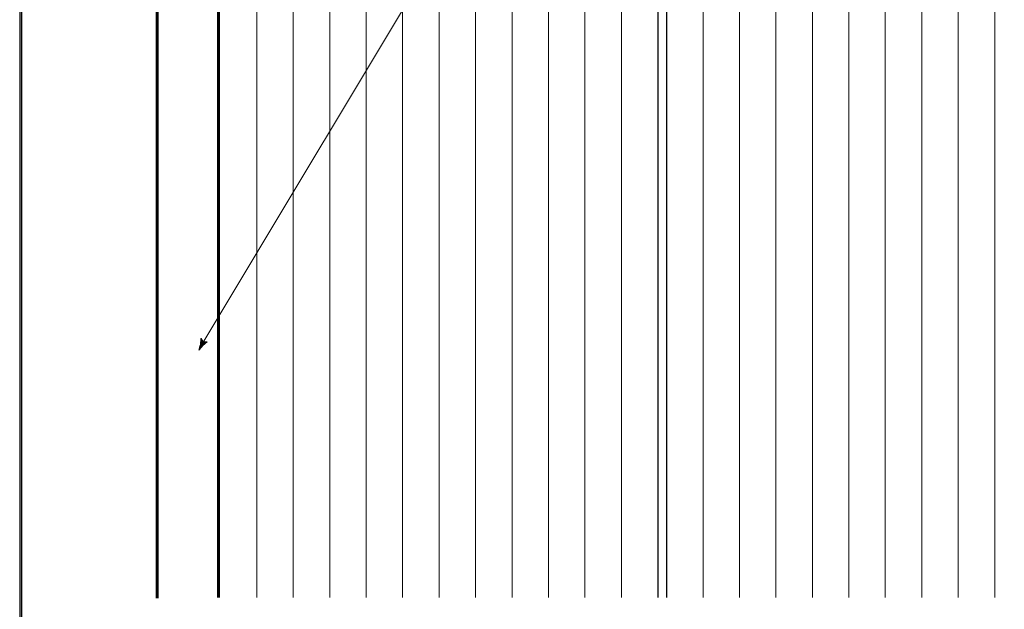
# Model space of a CAD drawing. Units: inches. Extents: x 28 to 813, y 28 to 804.
# Drawn here: x 28 to 310, y 202 to 370 of the extents above; entities that cross this region are included whole.
import ezdxf

# ---------------------------------------------------------------- set-up
doc = ezdxf.new("R2010")
doc.units = ezdxf.units.IN
doc.header["$MEASUREMENT"] = 0
doc.layers.add('Layer 1', color=7, linetype='Continuous')

# ---------------------------------------------------------------- blocks, each defined once
blk = doc.blocks.new('block 3')
at = {"layer": 'Layer 1', "lineweight": 0}
blk.add_lwpolyline([(28.35, 28.35), (813.15, 28.35), (813.15, 595.27), (28.35, 595.27), (28.35, 28.35)], dxfattribs=at)
blk = doc.blocks.new('block 10')
at = {"layer": 'Layer 1', "lineweight": 0}
blk.add_lwpolyline([(28.35, 28.35), (813.15, 28.35), (813.15, 595.27), (28.35, 595.27), (28.35, 28.35)], dxfattribs=at)
at = {"layer": 'Layer 1', "color": 179, "lineweight": 35, "true_color": 0x231f20}
blk.add_lwpolyline([(812.68, 566.34), (28.85, 566.34), (28.85, 28.85), (812.68, 28.85), (812.68, 566.34)], dxfattribs=at)
blk = doc.blocks.new('block 18')
at = {"layer": 'Layer 1', "true_color": 0x0067af}
h = blk.add_hatch(color=152, dxfattribs=at)
h.dxf.hatch_style = 2
edge = h.paths.add_edge_path()
edge.add_spline(control_points=[(80.81, 278.17), (80.81, 278.17), (80.21, 279.14), (80.21, 279.14), (80.21, 279.14), (80.18, 279.12), (80.18, 279.12), (80.18, 279.12), (80.01, 277.42), (80.01, 277.42), (79.86, 276.87), (79.72, 276.33), (79.57, 275.78), (79.93, 276.22), (80.3, 276.65), (80.66, 277.09), (80.66, 277.09), (81.95, 278.21), (81.95, 278.21), (81.95, 278.21), (81.95, 278.24), (81.95, 278.24), (81.95, 278.24), (80.81, 278.17), (80.81, 278.17)], knot_values=[0, 0, 0, 0, 1, 1, 1, 2, 2, 2, 3, 3, 3, 4, 4, 4, 5, 5, 5, 6, 6, 6, 7, 7, 7, 8, 8, 8, 8], degree=3, periodic=1)
at = {"layer": 'Layer 1', "color": 152, "lineweight": 20, "true_color": 0x0067af}
blk.add_lwpolyline([(304.15, 509.78), (219.83, 509.78), (80.68, 277.92)], dxfattribs=at)
at = {"layer": 'Layer 1', "color": 179, "lineweight": 60, "true_color": 0x231f20}
blk.add_lwpolyline([(67.66, 204.87), (67.66, 488.01), (85.22, 470.45), (85.22, 205.09)], dxfattribs=at)
at = {"layer": 'Layer 1', "lineweight": 0}
blk.add_open_spline([(80.81, 278.17), (80.81, 278.17), (80.21, 279.14), (80.21, 279.14), (80.21, 279.14), (80.18, 279.12), (80.18, 279.12), (80.18, 279.12), (80.01, 277.42), (80.01, 277.42), (79.86, 276.87), (79.72, 276.33), (79.57, 275.78), (79.93, 276.22), (80.3, 276.65), (80.66, 277.09), (80.66, 277.09), (81.95, 278.21), (81.95, 278.21), (81.95, 278.21), (81.95, 278.24), (81.95, 278.24), (81.95, 278.24), (80.81, 278.17), (80.81, 278.17)], degree=3, knots=[0, 0, 0, 0, 1, 1, 1, 2, 2, 2, 3, 3, 3, 4, 4, 4, 5, 5, 5, 6, 6, 6, 7, 7, 7, 8, 8, 8, 8], dxfattribs=at)
blk = doc.blocks.new('block 25')
at = {"layer": 'Layer 1', "color": 179, "lineweight": 20, "true_color": 0x231f20}
for points in [[(96.15, 469.03), (96.15, 205.13)], [(106.57, 469.03), (106.57, 205.13)], [(117, 469.03), (117, 205.13)], [(127.42, 469.03), (127.42, 205.13)], [(137.85, 469.03), (137.85, 205.13)], [(148.28, 469.03), (148.28, 205.13)], [(158.7, 469.03), (158.7, 205.13)], [(169.13, 469.03), (169.13, 205.13)], [(179.56, 469.03), (179.56, 205.13)], [(189.98, 469.03), (189.98, 205.13)], [(200.41, 469.03), (200.41, 205.13)], [(223.75, 469.03), (223.75, 205.13)], [(234.17, 469.03), (234.17, 205.13)], [(244.6, 469.03), (244.6, 205.13)], [(255.02, 469.03), (255.02, 205.13)], [(265.45, 469.03), (265.45, 205.13)], [(275.88, 469.03), (275.88, 205.13)], [(286.3, 469.03), (286.3, 205.13)], [(296.73, 469.03), (296.73, 205.13)], [(307.16, 469.03), (307.16, 205.13)]]:
    blk.add_lwpolyline(points, dxfattribs=at)
at = {"layer": 'Layer 1', "color": 179, "lineweight": 25, "true_color": 0x231f20}
for points in [[(210.83, 469.03), (210.83, 205.13)], [(213.32, 469.03), (213.32, 205.13)]]:
    blk.add_lwpolyline(points, dxfattribs=at)

msp = doc.modelspace()

# ---------------------------------------------------------------- block references
at = {"layer": 'Layer 1'}
for name in ['block 18', 'block 25', 'block 3', 'block 10']:
    msp.add_blockref(name, (0, 0), dxfattribs=at)

doc.saveas('drawing.dxf')
